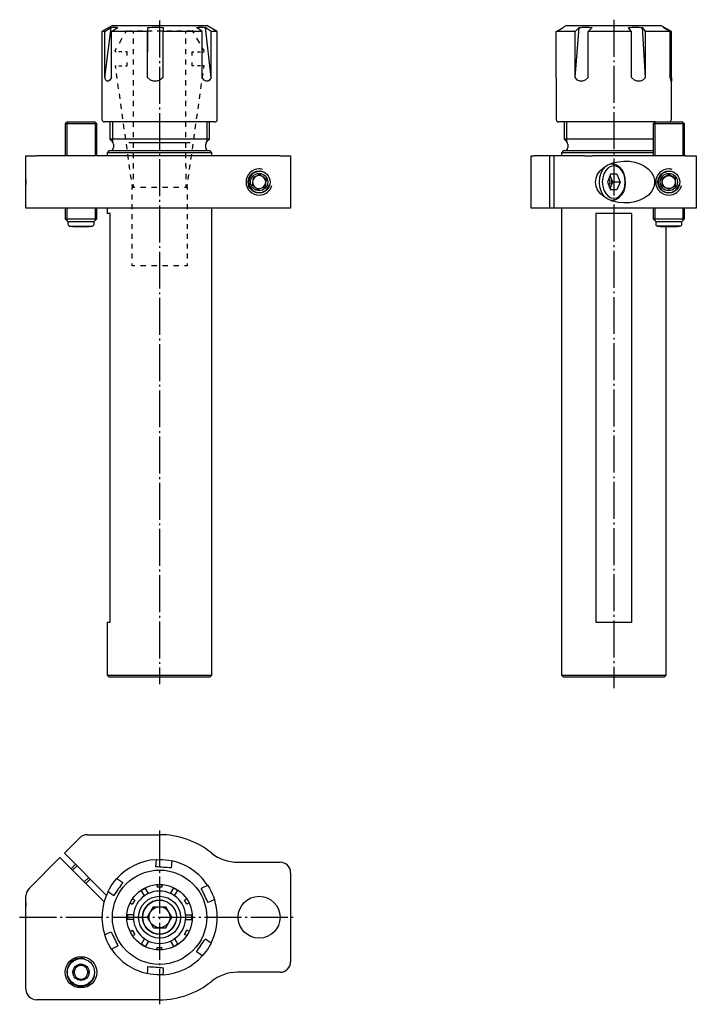
# Model space of a CAD drawing. Extents: x 44 to 173, y 62 to 249.
import ezdxf

# ---------------------------------------------------------------- set-up
doc = ezdxf.new("R2010")
doc.units = 0
doc.header["$MEASUREMENT"] = 0
for name, pattern in [('AI-LINETYPE-1', [8.819444, 7.055556, -0.705556, 0.352778, -0.705556]), ('AI-LINETYPE-2', [8.819444, 7.055556, -0.705556, 0.352778, -0.705556]), ('AI-LINETYPE-3', [8.819444, 7.055556, -0.705556, 0.352778, -0.705556]), ('AI-LINETYPE-4', [8.819444, 7.055556, -0.705556, 0.352778, -0.705556])]:
    doc.linetypes.add(name, pattern=pattern)
doc.layers.add('GRAU_10_', color=7, linetype='CONTINUOUS')
doc.layers.add('STANDARDEBENE', color=7, linetype='CONTINUOUS')

msp = doc.modelspace()

# ---------------------------------------------------------------- linework, layer by layer
at = {"layer": 'GRAU_10_', "color": 7}
for points in [[(61.92, 248.3), (59.92, 247.15)], [(61.92, 248.3), (62.03, 248.3), (62.36, 248.3), (62.9, 248.3), (63.64, 248.3), (64.56, 248.3), (65.63, 248.3), (66.84, 248.3), (68.14, 248.3), (69.52, 248.3), (70.92, 248.3), (72.33, 248.3), (73.7, 248.3), (75.01, 248.3), (76.21, 248.3), (77.29, 248.3), (78.2, 248.3), (78.94, 248.3), (79.48, 248.3), (79.81, 248.3), (79.92, 248.3)], [(81.92, 247.15), (79.92, 248.3)], [(148.61, 248.3), (148.03, 247.97)], [(148.61, 248.3), (148.73, 248.3), (149.1, 248.3), (149.7, 248.3), (150.52, 248.3), (151.53, 248.3), (152.72, 248.3), (154.03, 248.3), (155.45, 248.3), (156.92, 248.3)], [(156.92, 248.3), (158.4, 248.3), (159.86, 248.3), (161.26, 248.3), (162.56, 248.3), (163.72, 248.3), (164.72, 248.3), (165.53, 248.3), (166.12, 248.3), (166.48, 248.3), (166.61, 248.3)], [(167.18, 247.97), (166.61, 248.3)], [(59.92, 247.15), (59.92, 230.4)], [(60.45, 247.15), (60.06, 247.15), (59.92, 247.15)], [(60.45, 247.15), (61.05, 247.53), (61.66, 247.92)], [(60.45, 238.36), (61.66, 247.92)], [(60.45, 238.36), (60.45, 247.15)], [(61.66, 247.92), (61.83, 247.95), (61.99, 247.97), (62.16, 247.98), (62.32, 247.99), (62.48, 247.98), (62.64, 247.97), (62.8, 247.95), (62.96, 247.92)], [(61.75, 247.15), (62.35, 247.53), (62.96, 247.92)], [(61.75, 238.36), (61.75, 247.15)], [(68.6, 247.15), (66.97, 247.15), (65.43, 247.15), (64.03, 247.15), (62.79, 247.15), (61.75, 247.15)], [(68.6, 247.15), (68.65, 247.53), (68.7, 247.92)], [(68.6, 238.36), (68.7, 247.92)], [(68.6, 238.36), (68.6, 247.15)], [(68.7, 247.92), (69.07, 247.95), (69.45, 247.97), (69.82, 247.98), (70.2, 247.99), (70.57, 247.98), (70.94, 247.97), (71.32, 247.95), (71.69, 247.92)], [(71.59, 247.15), (71.64, 247.53), (71.69, 247.92)], [(71.59, 238.36), (71.59, 247.15)], [(79.07, 247.15), (77.83, 247.15), (76.43, 247.15), (74.9, 247.15), (73.27, 247.15), (71.59, 247.15)], [(77.96, 247.92), (78.17, 247.95), (78.38, 247.97), (78.59, 247.98), (78.8, 247.99), (79.01, 247.98), (79.23, 247.97), (79.44, 247.95), (79.66, 247.92)], [(79.07, 247.15), (78.52, 247.53), (77.96, 247.92)], [(79.07, 238.36), (79.07, 247.15)], [(80.76, 247.15), (80.21, 247.53), (79.66, 247.92)], [(80.76, 238.36), (79.66, 247.92)], [(80.76, 238.36), (80.76, 247.15)], [(81.92, 247.15), (81.79, 247.15), (81.4, 247.15), (80.76, 247.15)], [(81.92, 230.4), (81.92, 247.15)], [(146.63, 247.15), (147.3, 247.53), (147.96, 247.92)], [(146.63, 238.36), (146.63, 247.15)], [(150.22, 247.15), (149.05, 247.15), (148.09, 247.15), (147.35, 247.15), (146.86, 247.15), (146.63, 247.15)], [(148.03, 247.97), (148.03, 247.97), (148, 247.95), (147.96, 247.92)], [(150.22, 247.15), (150.59, 247.53), (150.97, 247.92)], [(150.22, 238.36), (150.97, 247.92)], [(150.22, 238.36), (150.22, 247.15)], [(150.97, 247.92), (151.29, 247.95), (151.6, 247.97), (151.91, 247.98), (152.22, 247.99), (152.53, 247.98), (152.84, 247.97), (153.14, 247.95), (153.45, 247.92)], [(152.69, 247.15), (153.07, 247.53), (153.45, 247.92)], [(152.69, 238.36), (152.69, 247.15)], [(160.97, 247.15), (159.31, 247.15), (157.62, 247.15), (155.92, 247.15), (154.27, 247.15), (152.69, 247.15)], [(160.39, 247.92), (160.72, 247.95), (161.06, 247.97), (161.4, 247.98), (161.73, 247.99), (162.07, 247.98), (162.41, 247.97), (162.75, 247.95), (163.09, 247.92)], [(160.97, 247.15), (160.68, 247.53), (160.39, 247.92)], [(160.97, 238.36), (160.97, 247.15)], [(163.67, 247.15), (163.38, 247.53), (163.09, 247.92)], [(163.67, 238.36), (163.09, 247.92)], [(163.67, 238.36), (163.67, 247.15)], [(168.36, 247.15), (167.87, 247.15), (167.14, 247.15), (166.18, 247.15), (165.01, 247.15), (163.67, 247.15)], [(167.02, 247.92), (167.04, 247.95), (167.07, 247.97), (167.09, 247.98), (167.12, 247.99), (167.15, 247.98), (167.18, 247.97), (167.21, 247.95), (167.25, 247.92)], [(168.36, 247.15), (167.69, 247.53), (167.02, 247.92)], [(168.59, 247.15), (167.92, 247.53), (167.25, 247.92)], [(167.27, 247.77), (167.25, 247.92)], [(168.36, 238.36), (168.36, 247.15)], [(168.59, 238.36), (168.59, 247.15)], [(168.59, 238.36), (168.36, 239.99)], [(61.75, 238.36), (61.43, 237.89), (61.14, 237.66), (60.88, 237.66), (60.65, 237.89), (60.45, 238.36)], [(71.59, 238.36), (70.99, 237.89), (70.38, 237.66), (69.78, 237.66), (69.19, 237.89), (68.6, 238.36)], [(80.76, 238.36), (80.48, 237.89), (80.17, 237.66), (79.83, 237.66), (79.46, 237.89), (79.07, 238.36)], [(146.63, 238.36), (146.61, 237.86)], [(146.61, 237.86), (146.61, 230.4)], [(152.69, 238.36), (152.16, 237.89), (151.65, 237.66), (151.15, 237.66), (150.67, 237.89), (150.22, 238.36)], [(163.67, 238.36), (163.16, 237.89), (162.63, 237.66), (162.09, 237.66), (161.53, 237.89), (160.97, 238.36)], [(168.59, 238.36), (168.61, 237.89), (168.59, 237.66), (168.55, 237.66), (168.47, 237.89), (168.36, 238.36)], [(168.61, 230.4), (168.61, 237.86)], [(53.32, 229.93), (52.92, 229.53)], [(52.92, 229.53), (52.92, 223.43)], [(58.92, 223.43), (58.92, 229.53), (58.82, 229.53), (58.52, 229.53), (58.04, 229.53), (57.42, 229.53), (56.7, 229.53), (55.92, 229.53), (55.15, 229.53), (54.42, 229.53), (53.8, 229.53), (53.33, 229.53), (53.03, 229.53), (52.92, 229.53)], [(53.32, 229.93), (53.43, 229.93), (53.74, 229.93), (54.22, 229.93), (54.84, 229.93), (55.55, 229.93), (56.29, 229.93), (57, 229.93), (57.63, 229.93), (58.11, 229.93), (58.42, 229.93), (58.52, 229.93)], [(58.92, 229.53), (58.52, 229.93)], [(81.39, 229.9), (81.18, 229.9), (80.77, 229.9), (80.17, 229.9), (79.38, 229.9), (78.44, 229.9), (77.35, 229.9), (76.13, 229.9), (74.82, 229.9), (73.42, 229.9), (71.98, 229.9), (70.52, 229.9), (69.07, 229.9), (67.65, 229.9), (66.3, 229.9), (65.03, 229.9), (63.88, 229.9), (62.87, 229.9), (62.01, 229.9), (61.33, 229.9), (60.83, 229.9), (60.52, 229.9), (60.42, 229.9)], [(61.42, 229.9), (61.42, 226.63)], [(80.42, 226.63), (80.42, 229.9)], [(81.42, 229.9), (81.42, 229.9), (81.39, 229.9)], [(165.48, 229.9), (164.41, 229.9), (163.21, 229.9), (161.89, 229.9), (160.49, 229.9), (159.03, 229.9), (157.54, 229.9), (156.05, 229.9), (154.6, 229.9), (153.2, 229.9), (151.9, 229.9), (150.7, 229.9), (149.65, 229.9), (148.76, 229.9), (148.05, 229.9), (147.53, 229.9), (147.21, 229.9), (147.11, 229.9)], [(148.11, 229.9), (148.11, 226.63)], [(165.51, 229.93), (165.11, 229.53)], [(165.11, 229.53), (165.11, 223.43)], [(171.11, 223.43), (171.11, 229.53), (171, 229.53), (170.7, 229.53), (170.23, 229.53), (169.61, 229.53), (168.88, 229.53), (168.11, 229.53), (167.33, 229.53), (166.61, 229.53), (165.98, 229.53), (165.51, 229.53), (165.21, 229.53), (165.11, 229.53)], [(165.51, 229.93), (165.61, 229.93), (165.92, 229.93), (166.4, 229.93), (167.03, 229.93), (167.74, 229.93), (168.48, 229.93), (169.19, 229.93), (169.81, 229.93), (170.29, 229.93), (170.6, 229.93), (170.71, 229.93)], [(171.11, 229.53), (170.71, 229.93)], [(70.92, 226.63), (69.44, 226.63), (67.99, 226.63), (66.61, 226.63), (65.34, 226.63), (64.21, 226.63), (63.24, 226.63), (62.46, 226.63), (61.89, 226.63), (61.54, 226.63), (61.42, 226.63)], [(61.42, 226.63), (61.95, 226.11)], [(62.12, 225.68), (62.12, 225.03)], [(80.42, 226.63), (80.31, 226.63), (79.96, 226.63), (79.39, 226.63), (78.61, 226.63), (77.64, 226.63), (76.51, 226.63), (75.24, 226.63), (73.86, 226.63), (72.41, 226.63), (70.92, 226.63)], [(79.72, 225.03), (79.72, 225.68)], [(79.9, 226.11), (80.42, 226.63)], [(165.11, 226.63), (164.12, 226.63), (162.97, 226.63), (161.69, 226.63), (160.32, 226.63), (158.88, 226.63), (157.41, 226.63), (155.95, 226.63), (154.52, 226.63), (153.17, 226.63), (151.93, 226.63), (150.82, 226.63), (149.87, 226.63), (149.12, 226.63), (148.56, 226.63), (148.22, 226.63), (148.11, 226.63), (148.63, 226.11)], [(148.81, 225.68), (148.81, 225.03)], [(61.32, 224.43), (60.92, 224.03)], [(60.92, 224.03), (60.92, 223.43)], [(80.92, 224.03), (80.82, 224.03), (80.52, 224.03), (80.02, 224.03), (79.34, 224.03), (78.48, 224.03), (77.47, 224.03), (76.33, 224.03), (75.08, 224.03), (73.74, 224.03), (72.35, 224.03), (70.92, 224.03), (69.5, 224.03), (68.11, 224.03), (66.77, 224.03), (65.52, 224.03), (64.37, 224.03), (63.37, 224.03), (62.51, 224.03), (61.83, 224.03), (61.33, 224.03), (61.02, 224.03), (60.92, 224.03)], [(61.32, 224.43), (61.43, 224.43), (61.75, 224.43), (62.27, 224.43), (62.99, 224.43), (63.89, 224.43), (64.94, 224.43), (66.12, 224.43), (67.42, 224.43), (68.79, 224.43), (70.21, 224.43), (71.64, 224.43), (73.06, 224.43), (74.43, 224.43), (75.72, 224.43), (76.91, 224.43), (77.96, 224.43), (78.85, 224.43), (79.57, 224.43), (80.1, 224.43), (80.42, 224.43), (80.52, 224.43)], [(80.92, 224.03), (80.52, 224.43)], [(80.92, 223.43), (80.92, 224.03)], [(148.01, 224.43), (147.61, 224.03)], [(147.61, 224.03), (147.61, 223.43)], [(165.11, 224.03), (164.02, 224.03), (162.8, 224.03), (161.45, 224.03), (160.02, 224.03), (158.53, 224.03), (157.02, 224.03), (155.52, 224.03), (154.07, 224.03), (152.7, 224.03), (151.45, 224.03), (150.33, 224.03), (149.38, 224.03), (148.62, 224.03), (148.06, 224.03), (147.72, 224.03), (147.61, 224.03)], [(148.01, 224.43), (148.12, 224.43), (148.46, 224.43), (149.02, 224.43), (149.78, 224.43), (150.72, 224.43), (151.83, 224.43), (153.08, 224.43), (154.43, 224.43), (155.86, 224.43), (157.33, 224.43), (158.81, 224.43), (160.26, 224.43), (161.64, 224.43), (162.93, 224.43), (164.1, 224.43), (165.11, 224.43)], [(45.42, 213.43), (45.42, 223.43)], [(45.42, 223.43), (45.57, 223.43), (46.01, 223.43), (46.66, 223.43), (47.42, 223.43)], [(70.92, 223.43), (47.42, 223.43)], [(80.8, 223.43), (79.05, 223.43), (77.15, 223.43), (75.14, 223.43), (73.05, 223.43), (70.92, 223.43)], [(85.82, 223.43), (84.47, 223.43), (83.16, 223.43), (81.92, 223.43), (80.8, 223.43)], [(93.92, 223.43), (85.82, 223.43)], [(95.92, 223.43), (95.92, 213.43), (95.77, 213.43), (95.34, 213.43), (94.69, 213.43), (93.92, 213.43)], [(93.92, 223.43), (94.69, 223.43), (95.34, 223.43), (95.77, 223.43), (95.92, 223.43)], [(141.86, 213.43), (141.86, 223.43), (142.01, 223.43), (142.44, 223.43)], [(145.37, 213.43), (145.37, 223.43), (142.44, 223.43)], [(146.22, 223.43), (145.37, 223.43)], [(146.22, 213.43), (146.22, 223.43)], [(152.11, 223.43), (146.22, 223.43)], [(152.11, 223.43), (152.76, 223.43), (153.53, 223.43)], [(171.36, 223.43), (153.53, 223.43)], [(154.11, 218.43), (154.22, 219.19), (154.52, 219.92), (155.01, 220.59), (155.68, 221.19), (156.49, 221.69), (157.42, 222.07), (158.44, 222.32), (159.5, 222.43), (160.58, 222.39), (161.62, 222.21), (162.6, 221.9), (163.48, 221.45), (164.22, 220.9), (164.8, 220.27), (165.2, 219.56), (165.4, 218.81), (165.4, 218.05), (165.2, 217.31), (164.8, 216.6), (164.22, 215.96), (163.48, 215.41), (162.6, 214.97), (161.62, 214.65), (160.58, 214.47), (159.5, 214.44), (158.44, 214.54), (157.42, 214.79), (156.49, 215.17), (155.68, 215.67), (155.01, 216.27), (154.52, 216.94), (154.22, 217.67), (154.11, 218.43)], [(171.36, 223.43), (172.12, 223.43), (172.77, 223.43), (173.2, 223.43), (173.36, 223.43)], [(173.36, 223.43), (173.36, 213.43)], [(47.42, 213.43), (46.66, 213.43), (46.01, 213.43), (45.57, 213.43), (45.42, 213.43)], [(70.92, 213.43), (47.42, 213.43)], [(52.92, 213.43), (52.92, 211.43)], [(58.92, 211.43), (58.92, 213.43)], [(60.92, 213.43), (60.92, 212.43)], [(60.92, 134.43), (61.07, 134.43), (61.52, 134.43), (61.52, 212.43), (61.07, 212.43), (60.92, 212.43)], [(80.8, 213.43), (79.05, 213.43), (77.15, 213.43), (75.14, 213.43), (73.05, 213.43), (70.92, 213.43)], [(85.82, 213.43), (84.47, 213.43), (83.16, 213.43), (81.92, 213.43), (80.8, 213.43)], [(80.92, 124.33), (80.92, 213.43)], [(93.92, 213.43), (85.82, 213.43)], [(142.44, 213.43), (142.01, 213.43), (141.86, 213.43)], [(145.37, 213.43), (142.44, 213.43)], [(146.22, 213.43), (145.37, 213.43)], [(152.11, 213.43), (146.22, 213.43)], [(147.61, 213.43), (147.61, 124.33)], [(153.53, 213.43), (152.76, 213.43), (152.11, 213.43)], [(171.36, 213.43), (153.53, 213.43)], [(154.19, 134.43), (155.87, 134.43), (157.61, 134.43), (159.34, 134.43), (161.02, 134.43), (161.02, 212.43)], [(154.19, 212.43), (154.19, 134.43)], [(161.02, 212.43), (159.34, 212.43), (157.61, 212.43), (155.87, 212.43), (154.19, 212.43)], [(165.11, 213.43), (165.11, 211.43)], [(171.11, 211.43), (171.11, 213.43)], [(173.36, 213.43), (173.2, 213.43), (172.77, 213.43), (172.12, 213.43), (171.36, 213.43)], [(52.92, 211.43), (53.42, 210.93)], [(52.92, 211.43), (53.03, 211.43), (53.33, 211.43), (53.8, 211.43), (54.42, 211.43), (55.15, 211.43), (55.92, 211.43)], [(53.42, 210.93), (53.52, 210.93), (53.82, 210.93), (54.29, 210.93), (54.88, 210.93), (55.57, 210.93), (56.28, 210.93), (56.96, 210.93), (57.56, 210.93), (58.03, 210.93), (58.32, 210.93), (58.42, 210.93)], [(53.42, 210.93), (53.42, 210.41)], [(55.92, 211.43), (56.7, 211.43), (57.42, 211.43), (58.04, 211.43), (58.52, 211.43), (58.82, 211.43), (58.92, 211.43)], [(58.42, 210.93), (58.92, 211.43)], [(58.42, 210.41), (58.42, 210.93)], [(165.11, 211.43), (165.61, 210.93)], [(165.11, 211.43), (165.21, 211.43), (165.51, 211.43), (165.98, 211.43), (166.61, 211.43), (167.33, 211.43), (168.11, 211.43), (168.88, 211.43), (169.61, 211.43), (170.23, 211.43), (170.7, 211.43), (171, 211.43), (171.11, 211.43)], [(165.61, 210.93), (165.71, 210.93), (166, 210.93), (166.47, 210.93), (167.07, 210.93), (167.75, 210.93), (168.46, 210.93), (169.14, 210.93), (169.74, 210.93), (170.21, 210.93), (170.51, 210.93), (170.61, 210.93)], [(165.61, 210.93), (165.61, 210.41)], [(170.61, 210.93), (171.11, 211.43)], [(170.61, 210.41), (170.61, 210.93)], [(147.61, 124.33), (147.71, 124.33), (148.01, 124.33), (148.51, 124.33), (149.19, 124.33), (150.05, 124.33), (151.06, 124.33), (152.2, 124.33), (153.45, 124.33), (154.79, 124.33), (156.18, 124.33), (157.61, 124.33), (159.03, 124.33), (160.42, 124.33), (161.76, 124.33), (163.01, 124.33), (164.15, 124.33), (165.16, 124.33), (166.02, 124.33), (166.7, 124.33), (167.2, 124.33), (167.5, 124.33), (167.61, 124.33), (167.61, 209.94)], [(60.92, 134.43), (60.92, 124.33)], [(60.92, 124.33), (61.02, 124.33), (61.33, 124.33), (61.83, 124.33), (62.51, 124.33), (63.37, 124.33), (64.37, 124.33), (65.52, 124.33), (66.77, 124.33), (68.11, 124.33), (69.5, 124.33), (70.92, 124.33)], [(60.92, 124.33), (61.32, 123.93)], [(70.92, 124.33), (72.35, 124.33), (73.74, 124.33), (75.08, 124.33), (76.33, 124.33), (77.47, 124.33), (78.48, 124.33), (79.34, 124.33), (80.02, 124.33), (80.52, 124.33), (80.82, 124.33), (80.92, 124.33)], [(80.52, 123.93), (80.92, 124.33)], [(147.61, 124.33), (148.01, 123.93)], [(167.21, 123.93), (167.61, 124.33)], [(70.92, 123.93), (69.42, 123.93), (67.96, 123.93), (66.56, 123.93), (65.28, 123.93), (64.13, 123.93), (63.16, 123.93), (62.37, 123.93), (61.79, 123.93), (61.44, 123.93), (61.32, 123.93)], [(80.52, 123.93), (80.4, 123.93), (80.05, 123.93), (79.48, 123.93), (78.69, 123.93), (77.71, 123.93), (76.57, 123.93), (75.28, 123.93), (73.89, 123.93), (72.42, 123.93), (70.92, 123.93)], [(167.21, 123.93), (167.1, 123.93), (166.78, 123.93), (166.26, 123.93), (165.54, 123.93), (164.64, 123.93), (163.59, 123.93), (162.41, 123.93), (161.11, 123.93), (159.74, 123.93), (158.32, 123.93), (156.89, 123.93), (155.47, 123.93), (154.1, 123.93), (152.81, 123.93), (151.62, 123.93), (150.57, 123.93), (149.67, 123.93), (148.96, 123.93), (148.43, 123.93), (148.11, 123.93), (148.01, 123.93)], [(52.75, 90.37), (55.68, 93.3)], [(57.1, 93.89), (70.92, 93.89)], [(60.76, 82.36), (52.75, 90.37)], [(46.01, 83.63), (51.9, 89.52), (60.33, 81.1)], [(70.26, 89.12), (70.21, 88.45), (70.16, 87.78)], [(70.26, 89.12), (70.86, 89.14), (71.46, 89.13), (72.06, 89.08), (72.66, 89), (73.25, 88.89)], [(73.25, 88.89), (73.2, 88.22), (73.15, 87.55)], [(85.82, 88.64), (93.92, 88.64)], [(73.15, 87.55), (72.77, 87.57), (72.4, 87.6), (72.02, 87.63), (71.65, 87.65), (71.28, 87.68), (70.9, 87.71), (70.53, 87.75), (70.16, 87.78)], [(95.92, 86.64), (95.92, 69.64)], [(61.08, 83.05), (61.36, 83.58), (61.68, 84.1), (62.02, 84.59), (62.38, 85.07), (62.78, 85.53)], [(63.88, 84.77), (63.68, 84.46), (63.47, 84.15), (63.26, 83.84), (63.05, 83.53), (62.83, 83.22), (62.62, 82.91), (62.4, 82.6), (62.19, 82.29)], [(62.78, 85.53), (63.33, 85.15), (63.88, 84.77)], [(61.08, 83.05), (61.64, 82.67), (62.19, 82.29)], [(80.1, 84.2), (79.49, 83.91), (78.89, 83.62)], [(80.19, 80.92), (80.02, 81.25), (79.85, 81.59), (79.69, 81.93), (79.53, 82.27), (79.37, 82.6), (79.21, 82.94), (79.05, 83.28), (78.89, 83.62)], [(80.1, 84.2), (80.42, 83.69), (80.71, 83.17), (80.97, 82.62), (81.2, 82.07), (81.4, 81.5)], [(45.42, 64.39), (45.42, 82.22)], [(81.4, 81.5), (80.79, 81.21), (80.19, 80.92)], [(60.45, 74.78), (61.05, 75.07), (61.66, 75.36)], [(61.66, 75.36), (61.83, 75.02), (61.99, 74.68), (62.16, 74.35), (62.32, 74.01), (62.48, 73.67), (62.64, 73.33), (62.8, 72.99), (62.96, 72.65)], [(61.75, 72.07), (61.43, 72.58), (61.14, 73.11), (60.88, 73.65), (60.65, 74.21), (60.45, 74.78)], [(77.96, 71.51), (78.17, 71.82), (78.38, 72.13), (78.59, 72.44), (78.8, 72.75), (79.01, 73.06), (79.23, 73.37), (79.44, 73.68), (79.66, 73.98)], [(80.76, 73.22), (80.21, 73.6), (79.66, 73.98)], [(61.75, 72.07), (62.35, 72.36), (62.96, 72.65)], [(79.07, 70.75), (78.52, 71.13), (77.96, 71.51)], [(80.76, 73.22), (80.48, 72.69), (80.17, 72.18), (79.83, 71.68), (79.46, 71.2), (79.07, 70.75)], [(54.66, 67.95), (54.57, 67.8), (54.48, 67.64), (54.57, 67.48), (54.66, 67.32)], [(55.57, 68.89), (55.47, 68.89), (55.38, 68.89), (55.29, 68.89), (55.2, 68.89), (55.11, 68.73), (55.02, 68.57)], [(56.83, 68.57), (56.73, 68.73), (56.64, 68.89), (56.55, 68.89), (56.46, 68.89), (56.37, 68.89), (56.28, 68.89)], [(57.18, 67.32), (57.28, 67.48), (57.37, 67.64), (57.28, 67.8), (57.18, 67.95)], [(68.6, 67.39), (68.65, 68.06), (68.7, 68.73)], [(68.7, 68.73), (69.07, 68.7), (69.45, 68.68), (69.82, 68.65), (70.2, 68.62), (70.57, 68.59), (70.94, 68.56), (71.32, 68.53), (71.69, 68.5)], [(71.59, 67.16), (71.64, 67.83), (71.69, 68.5)], [(55.02, 66.7), (55.11, 66.55), (55.2, 66.39), (55.29, 66.39), (55.38, 66.39), (55.47, 66.39), (55.57, 66.39)], [(56.28, 66.39), (56.37, 66.39), (56.46, 66.39), (56.55, 66.39), (56.64, 66.39), (56.73, 66.55), (56.83, 66.7)], [(71.59, 67.16), (70.99, 67.14), (70.38, 67.15), (69.78, 67.2), (69.19, 67.28), (68.6, 67.39)], [(93.92, 67.64), (85.82, 67.64)], [(70.92, 62.39), (47.42, 62.39)]]:
    msp.add_lwpolyline(points, dxfattribs=at)
at = {"layer": 'GRAU_10_', "color": 250, "linetype": 'AI-LINETYPE-1'}
msp.add_lwpolyline([(70.92, 249.24), (70.92, 122.59)], dxfattribs=at)
at = {"layer": 'GRAU_10_', "color": 250, "linetype": 'AI-LINETYPE-2'}
msp.add_lwpolyline([(157.61, 249.41), (157.61, 121.88)], dxfattribs=at)
at = {"layer": 'GRAU_10_', "color": 250, "linetype": 'AI-LINETYPE-3'}
msp.add_lwpolyline([(70.92, 94.72), (70.92, 61.52)], dxfattribs=at)
at = {"layer": 'GRAU_10_', "color": 250, "linetype": 'AI-LINETYPE-4'}
msp.add_lwpolyline([(44.22, 78.14), (96.7, 78.14)], dxfattribs=at)
at = {"layer": 'GRAU_10_', "color": 7}
for points in [[(59.92, 230.4), (59.92, 230.13), (60.15, 229.9), (60.42, 229.9)], [(81.42, 229.9), (81.7, 229.9), (81.92, 230.13), (81.92, 230.4)], [(146.61, 230.4), (146.61, 230.13), (146.83, 229.9), (147.11, 229.9)], [(168.27, 229.93), (168.48, 230), (168.61, 230.2), (168.61, 230.4)], [(62.12, 225.68), (62.12, 225.85), (62.06, 226), (61.95, 226.11)], [(79.9, 226.11), (79.78, 225.99), (79.72, 225.84), (79.72, 225.68)], [(148.81, 225.68), (148.81, 225.85), (148.74, 226), (148.63, 226.11)], [(61.52, 224.43), (61.85, 224.43), (62.12, 224.7), (62.12, 225.03)], [(79.72, 225.03), (79.72, 224.7), (79.99, 224.43), (80.32, 224.43)], [(148.21, 224.43), (148.54, 224.43), (148.81, 224.7), (148.81, 225.03)], [(53.42, 210.41), (53.42, 210.2), (53.59, 210.02), (53.79, 210.01)], [(53.79, 210.01), (55.29, 209.9), (56.77, 209.91), (58.05, 210.01)], [(58.05, 210.01), (58.26, 210.02), (58.42, 210.2), (58.42, 210.41)], [(165.61, 210.41), (165.61, 210.2), (165.77, 210.02), (165.98, 210.01)], [(165.98, 210.01), (167.47, 209.9), (168.95, 209.91), (170.23, 210.01)], [(170.23, 210.01), (170.44, 210.02), (170.61, 210.2), (170.61, 210.41)], [(57.1, 93.89), (56.54, 93.89), (56.04, 93.66), (55.68, 93.3)], [(80.8, 90.41), (77.88, 92.76), (74.37, 93.9), (70.92, 93.89)], [(80.8, 90.41), (82.28, 89.21), (84.07, 88.63), (85.82, 88.64)], [(70.26, 89.12), (67.27, 88.94), (64.63, 87.58), (62.78, 85.53)], [(80.1, 84.2), (78.45, 86.7), (75.96, 88.3), (73.25, 88.89)], [(95.92, 86.64), (95.92, 87.74), (95.03, 88.64), (93.92, 88.64)], [(46.01, 83.63), (45.62, 83.24), (45.42, 82.73), (45.42, 82.22)], [(61.08, 83.05), (59.74, 80.38), (59.6, 77.41), (60.45, 74.78)], [(81.92, 78.14), (81.92, 79.34), (81.73, 80.5), (81.4, 81.5)], [(80.76, 73.22), (81.56, 74.83), (81.94, 76.53), (81.92, 78.14)], [(61.75, 72.07), (63.4, 69.58), (65.89, 67.97), (68.6, 67.39)], [(71.59, 67.16), (74.57, 67.34), (77.21, 68.7), (79.07, 70.75)], [(93.92, 67.64), (95.03, 67.64), (95.92, 68.53), (95.92, 69.64)], [(54.66, 67.95), (54.61, 67.74), (54.61, 67.52), (54.66, 67.32)], [(55.02, 68.57), (54.84, 68.4), (54.72, 68.18), (54.66, 67.95)], [(55.57, 68.89), (55.35, 68.83), (55.16, 68.71), (55.02, 68.57)], [(56.28, 68.89), (56.04, 68.96), (55.79, 68.95), (55.57, 68.89)], [(56.83, 68.57), (56.67, 68.73), (56.47, 68.83), (56.28, 68.89)], [(57.18, 67.95), (57.12, 68.2), (56.99, 68.41), (56.83, 68.57)], [(57.22, 67.64), (57.22, 67.75), (57.21, 67.86), (57.18, 67.95)], [(54.66, 67.32), (54.72, 67.08), (54.85, 66.86), (55.02, 66.7)], [(55.02, 66.7), (55.18, 66.55), (55.37, 66.44), (55.57, 66.39)], [(55.57, 66.39), (55.81, 66.32), (56.06, 66.32), (56.28, 66.39)], [(56.28, 66.39), (56.5, 66.45), (56.68, 66.56), (56.83, 66.7)], [(56.83, 66.7), (57.01, 66.88), (57.13, 67.1), (57.18, 67.32)], [(57.18, 67.32), (57.21, 67.43), (57.22, 67.54), (57.22, 67.64)], [(70.92, 62.39), (74.68, 62.39), (78.12, 63.7), (80.8, 65.87)], [(85.82, 67.64), (83.91, 67.64), (82.16, 66.97), (80.8, 65.87)], [(45.42, 64.39), (45.42, 63.28), (46.32, 62.39), (47.42, 62.39)]]:
    msp.add_open_spline(points, degree=3, dxfattribs=at)
for points in [[(92.02, 218.43), (92.02, 219.59), (91.08, 220.53), (89.92, 220.53), (88.76, 220.53), (87.82, 219.59), (87.82, 218.43), (87.82, 217.27), (88.76, 216.33), (89.92, 216.33), (91.08, 216.33), (92.02, 217.27), (92.02, 218.43)], [(170.21, 218.43), (170.21, 219.59), (169.27, 220.53), (168.11, 220.53), (166.95, 220.53), (166.01, 219.59), (166.01, 218.43), (166.01, 217.27), (166.95, 216.33), (168.11, 216.33), (169.27, 216.33), (170.21, 217.27), (170.21, 218.43)], [(79.92, 78.14), (79.92, 83.11), (75.89, 87.14), (70.92, 87.14), (65.95, 87.14), (61.92, 83.11), (61.92, 78.14), (61.92, 73.17), (65.95, 69.14), (70.92, 69.14), (75.89, 69.14), (79.92, 73.17), (79.92, 78.14)], [(77.17, 78.14), (77.17, 81.59), (74.37, 84.39), (70.92, 84.39), (67.47, 84.39), (64.67, 81.59), (64.67, 78.14), (64.67, 74.69), (67.47, 71.89), (70.92, 71.89), (74.37, 71.89), (77.17, 74.69), (77.17, 78.14)], [(93.92, 78.14), (93.92, 80.35), (92.13, 82.14), (89.92, 82.14), (87.71, 82.14), (85.92, 80.35), (85.92, 78.14), (85.92, 75.93), (87.71, 74.14), (89.92, 74.14), (92.13, 74.14), (93.92, 75.93), (93.92, 78.14)], [(58.92, 67.64), (58.92, 69.3), (57.58, 70.64), (55.92, 70.64), (54.27, 70.64), (52.92, 69.3), (52.92, 67.64), (52.92, 65.98), (54.27, 64.64), (55.92, 64.64), (57.58, 64.64), (58.92, 65.98), (58.92, 67.64)], [(58.52, 67.64), (58.52, 69.07), (57.36, 70.24), (55.92, 70.24), (54.49, 70.24), (53.32, 69.07), (53.32, 67.64), (53.32, 66.2), (54.49, 65.04), (55.92, 65.04), (57.36, 65.04), (58.52, 66.2), (58.52, 67.64)], [(57.47, 67.64), (57.47, 68.49), (56.78, 69.19), (55.92, 69.19), (55.07, 69.19), (54.37, 68.49), (54.37, 67.64), (54.37, 66.78), (55.07, 66.09), (55.92, 66.09), (56.78, 66.09), (57.47, 66.78), (57.47, 67.64)]]:
    msp.add_open_spline(points, degree=3, knots=[0, 0, 0, 0, 1, 1, 1, 2, 2, 2, 3, 3, 3, 4, 4, 4, 4], dxfattribs=at)
at = {"layer": 'STANDARDEBENE', "color": 7}
for points in [[(64.35, 246.82), (64.62, 247.29)], [(64.62, 247.29), (64.78, 247.29)], [(65.09, 247.29), (65.24, 247.29)], [(65.24, 247.29), (65.72, 247.29)], [(65.92, 246.79), (65.92, 247.29)], [(66.66, 247.29), (67.61, 247.29)], [(68.56, 247.29), (69.5, 247.29)], [(70.45, 247.29), (71.4, 247.29)], [(72.34, 247.29), (73.29, 247.29)], [(74.24, 247.29), (75.18, 247.29)], [(75.92, 246.79), (75.92, 247.29)], [(76.13, 247.29), (76.6, 247.29)], [(76.76, 247.29), (76.6, 247.29)], [(77.22, 247.29), (77.07, 247.29)], [(77.5, 246.82), (77.22, 247.29)], [(63.26, 244.92), (63.8, 245.87)], [(65.92, 244.81), (65.92, 245.8)], [(75.92, 244.81), (75.92, 245.8)], [(78.59, 244.92), (78.04, 245.87)], [(62.43, 243.51), (62.71, 243.98)], [(62.43, 243.45), (62.43, 243.51)], [(62.66, 243.29), (62.43, 243.29), (62.43, 243.34)], [(63.69, 243.29), (63.35, 243.29), (63.12, 243.29)], [(64.73, 242.61), (64.73, 243.29), (64.39, 243.29)], [(65.92, 242.83), (65.92, 243.82)], [(75.92, 242.83), (75.92, 243.82)], [(77.11, 242.61), (77.11, 243.29), (77.46, 243.29)], [(78.15, 243.29), (78.5, 243.29), (78.73, 243.29)], [(79.41, 243.51), (79.14, 243.98)], [(79.18, 243.29), (79.41, 243.29), (79.41, 243.34)], [(79.41, 243.45), (79.41, 243.51)], [(62.43, 240.59), (62.66, 240.59)], [(62.43, 240.59), (62.5, 240.11)], [(63.12, 240.59), (63.35, 240.59), (63.69, 240.59)], [(64.39, 240.59), (64.73, 240.59), (64.73, 241.26)], [(65.92, 240.85), (65.92, 241.84)], [(75.92, 240.85), (75.92, 241.84)], [(77.46, 240.59), (77.11, 240.59), (77.11, 241.26)], [(78.73, 240.59), (78.5, 240.59), (78.15, 240.59)], [(79.41, 240.59), (79.18, 240.59)], [(79.34, 240.11), (79.41, 240.59)], [(62.64, 239.14), (62.77, 238.18)], [(65.92, 238.86), (65.92, 239.85)], [(75.92, 238.86), (75.92, 239.85)], [(79.07, 238.18), (79.21, 239.14)], [(62.91, 237.22), (63.04, 236.25)], [(65.92, 236.88), (65.92, 237.87)], [(75.92, 236.88), (75.92, 237.87)], [(78.8, 236.25), (78.94, 237.22)], [(63.18, 235.29), (63.31, 234.33)], [(65.92, 234.9), (65.92, 235.89)], [(75.92, 234.9), (75.92, 235.89)], [(78.53, 234.33), (78.67, 235.29)], [(63.45, 233.36), (63.58, 232.4)], [(65.92, 232.92), (65.92, 233.91)], [(75.92, 232.92), (75.92, 233.91)], [(78.26, 232.4), (78.4, 233.36)], [(63.72, 231.44), (63.85, 230.47)], [(65.92, 230.93), (65.92, 231.92)], [(75.92, 230.93), (75.92, 231.92)], [(77.99, 230.47), (78.13, 231.44)], [(53.23, 229.84), (53.23, 223.43)], [(58.62, 229.84), (58.62, 223.43)], [(61.92, 229.9), (61.92, 226.13)], [(63.99, 229.51), (64.12, 228.55)], [(65.92, 228.95), (65.92, 229.94)], [(75.92, 228.95), (75.92, 229.94)], [(77.72, 228.55), (77.86, 229.51)], [(79.92, 229.9), (79.92, 226.13)], [(148.61, 229.9), (148.61, 226.13)], [(165.41, 229.84), (165.41, 223.43)], [(170.8, 229.84), (170.8, 223.43)], [(64.26, 227.58), (64.39, 226.62)], [(65.92, 226.97), (65.92, 227.96)], [(75.92, 226.97), (75.92, 227.96)], [(77.45, 226.62), (77.59, 227.58)], [(64.53, 225.65), (64.66, 224.69)], [(76.78, 225.93), (65.07, 225.93)], [(65.92, 224.98), (65.92, 225.98)], [(75.92, 224.98), (75.92, 225.98)], [(77.18, 224.69), (77.32, 225.65)], [(64.8, 223.73), (64.93, 222.76)], [(65.92, 223), (65.92, 223.99)], [(75.92, 223), (75.92, 223.99)], [(76.91, 222.76), (77.05, 223.73)], [(65.07, 221.8), (65.2, 220.84)], [(65.92, 221.01), (65.92, 221.51), (65.92, 222.01)], [(75.92, 221.51), (75.92, 222.01)], [(76.64, 220.84), (76.78, 221.8)], [(156.91, 221.88), (157.54, 221.92), (158.15, 221.73), (158.71, 221.33), (159.18, 220.74), (159.54, 220), (159.74, 219.16), (159.8, 218.28), (159.69, 217.4), (159.43, 216.59), (159.03, 215.9), (158.53, 215.38), (157.95, 215.04), (157.32, 214.93)], [(157.32, 221.93), (157.03, 221.93)], [(45.42, 216.43), (45.42, 220.43)], [(65.34, 219.87), (65.47, 218.91)], [(65.92, 218.98), (65.92, 220)], [(75.92, 221.51), (75.92, 221.01)], [(75.92, 220), (75.92, 218.98)], [(76.37, 218.91), (76.51, 219.87)], [(90.1, 219.86), (88.77, 219.31), (88.58, 217.88), (89.73, 217)], [(90.1, 219.86), (90.57, 219.5)], [(95.92, 220.43), (95.92, 216.43)], [(141.86, 216.43), (141.86, 220.43)], [(156.1, 215.39), (155.58, 215.94), (155.18, 216.67), (154.93, 217.52), (154.85, 218.43), (154.93, 219.34), (155.18, 220.19), (155.58, 220.92), (156.1, 221.48)], [(157.61, 215.33), (158.17, 215.44), (158.7, 215.75), (159.16, 216.24), (159.5, 216.88), (159.72, 217.63), (159.8, 218.43), (159.72, 219.23), (159.5, 219.98), (159.16, 220.62), (158.7, 221.12), (158.17, 221.43), (157.61, 221.53), (157.04, 221.43), (156.51, 221.12), (156.06, 220.62), (155.71, 219.98), (155.49, 219.23), (155.41, 218.43), (155.49, 217.63), (155.71, 216.88), (156.06, 216.24), (156.51, 215.75), (157.04, 215.44), (157.61, 215.33)], [(158.22, 219.93), (156.99, 219.93), (156.38, 218.43)], [(158.22, 219.93), (158.83, 218.43)], [(168.11, 219.88), (166.86, 219.16)], [(169.36, 219.16), (168.11, 219.88)], [(173.36, 220.43), (173.36, 216.43)], [(45.42, 217.92), (45.4, 218.43), (45.42, 218.94)], [(45.42, 218.91), (45.4, 218.43), (45.42, 217.95)], [(65.92, 217.46), (65.92, 217.97)], [(75.92, 217.97), (75.92, 217.46)], [(90.79, 219.34), (91.25, 218.98)], [(91.14, 218.13), (91.06, 217.55)], [(91.25, 218.98), (91.17, 218.4)], [(156.38, 218.43), (156.99, 216.93)], [(156.69, 219.18), (156.83, 218.43), (156.69, 217.68)], [(157.11, 219.18), (157, 219.41), (156.86, 219.6)], [(156.9, 217.16), (157.11, 217.68), (157.42, 218.43), (157.11, 219.18), (156.9, 219.7)], [(157.11, 217.68), (157.25, 218.43), (157.11, 219.18)], [(158.83, 218.43), (157.42, 218.43)], [(158.83, 218.43), (158.22, 216.93)], [(166.86, 217.72), (166.86, 219.16)], [(169.36, 217.72), (169.36, 219.16)], [(65.61, 217.95), (65.67, 217.46)], [(65.67, 217.46), (66.2, 217.46)], [(65.67, 217), (65.67, 217.46)], [(67.25, 217.46), (68.3, 217.46)], [(69.35, 217.46), (70.4, 217.46)], [(71.45, 217.46), (72.5, 217.46)], [(73.55, 217.46), (74.6, 217.46)], [(75.65, 217.46), (76.17, 217.46)], [(76.17, 217.46), (76.24, 217.95)], [(76.17, 217.46), (76.17, 217)], [(91.06, 217.55), (89.73, 217)], [(156.86, 217.26), (157, 217.46), (157.11, 217.68)], [(158.22, 216.93), (156.99, 216.93)], [(167.37, 217.42), (166.86, 217.72)], [(168.11, 217), (167.6, 217.29)], [(168.61, 217.29), (168.11, 217)], [(169.36, 217.72), (168.84, 217.42)], [(65.67, 215.12), (65.67, 216.06)], [(76.17, 216.06), (76.17, 215.12)], [(157.32, 214.93), (157.12, 214.94), (156.91, 214.98)], [(157.03, 214.93), (157.32, 214.93)], [(53.23, 213.43), (53.23, 211.13)], [(58.62, 213.43), (58.62, 211.13)], [(65.67, 213.24), (65.67, 214.18)], [(76.17, 214.18), (76.17, 213.24)], [(165.41, 213.43), (165.41, 211.13)], [(170.8, 213.43), (170.8, 211.13)], [(65.67, 211.36), (65.67, 212.3)], [(76.17, 212.3), (76.17, 211.36)], [(53.68, 210.04), (58.17, 210.04)], [(65.67, 209.48), (65.67, 210.42)], [(76.17, 210.42), (76.17, 209.48)], [(170.35, 210.04), (165.85, 210.04)], [(65.67, 207.6), (65.67, 208.54)], [(76.17, 208.54), (76.17, 207.6)], [(65.67, 205.72), (65.67, 206.66)], [(76.17, 206.66), (76.17, 205.72)], [(65.67, 203.84), (65.67, 204.78)], [(76.17, 204.78), (76.17, 203.84)], [(65.67, 202.43), (65.67, 202.9)], [(66.2, 202.43), (65.67, 202.43)], [(68.3, 202.43), (67.25, 202.43)], [(70.4, 202.43), (69.35, 202.43)], [(72.5, 202.43), (71.45, 202.43)], [(74.6, 202.43), (73.55, 202.43)], [(76.17, 202.43), (75.65, 202.43)], [(76.17, 202.9), (76.17, 202.43)], [(54.87, 88.25), (54.02, 87.4)], [(55.18, 87.95), (54.33, 87.1)], [(57.4, 85.72), (56.55, 84.88)], [(56.85, 84.57), (57.7, 85.42)], [(68.04, 82.23), (67.42, 83.31)], [(68.82, 82.68), (68.2, 83.76)], [(70.47, 84.37), (70.47, 83.89)], [(71.37, 83.89), (70.47, 83.89)], [(71.37, 84.37), (71.37, 83.89)], [(73.02, 82.68), (73.65, 83.76)], [(73.8, 82.23), (74.43, 83.31)], [(45.42, 80.92), (45.4, 80.9)], [(45.4, 80.9), (45.4, 80.33)], [(45.4, 80.9), (45.4, 80.89), (45.42, 80.87)], [(65.3, 80.87), (65.72, 80.62)], [(66.17, 81.4), (65.72, 80.62)], [(65.75, 81.64), (66.17, 81.4)], [(76.1, 81.64), (75.68, 81.4)], [(76.13, 80.62), (75.68, 81.4)], [(76.55, 80.87), (76.13, 80.62)], [(45.42, 80.3), (45.4, 80.32), (45.4, 80.33)], [(69.33, 79.35), (69.79, 80.14)], [(69.79, 80.14), (72.1, 80.14)], [(73.25, 78.14), (72.1, 80.14)], [(65.94, 78.59), (64.69, 78.59)], [(65.94, 77.69), (64.69, 77.69)], [(68.63, 78.14), (69.08, 78.91)], [(69.08, 77.37), (68.63, 78.14)], [(69.79, 76.14), (72.1, 76.14), (73.25, 78.14)], [(75.9, 78.59), (77.16, 78.59)], [(75.9, 77.69), (77.16, 77.69)], [(65.3, 75.41), (65.72, 75.65)], [(65.72, 75.65), (66.17, 74.87)], [(69.79, 76.14), (69.33, 76.92)], [(75.68, 74.87), (76.13, 75.65)], [(76.55, 75.41), (76.13, 75.65)], [(65.75, 74.63), (66.17, 74.87)], [(68.04, 74.05), (67.42, 72.96)], [(68.82, 73.6), (68.2, 72.51)], [(73.02, 73.6), (73.65, 72.51)], [(73.8, 74.05), (74.43, 72.96)], [(76.1, 74.63), (75.68, 74.87)], [(70.47, 72.39), (71.37, 72.39)], [(70.47, 71.9), (70.47, 72.39)], [(71.37, 71.9), (71.37, 72.39)], [(55.92, 70.25), (55.92, 70.28)], [(55.92, 69.39), (55.92, 69.4)], [(53.31, 67.64), (53.29, 67.64)], [(54.17, 67.64), (54.16, 67.64)], [(55.17, 67.64), (55.19, 67.64)], [(55.92, 66.89), (55.92, 66.91)], [(55.92, 65.89), (55.92, 65.88)], [(57.67, 67.64), (57.68, 67.64)], [(58.54, 67.64), (58.56, 67.64)], [(55.92, 65.02), (55.92, 65)]]:
    msp.add_lwpolyline(points, dxfattribs=at)
for points in [[(90.57, 220.85), (90.35, 220.91), (90.12, 220.93), (89.92, 220.93), (88.54, 220.93), (87.42, 219.81), (87.42, 218.43), (87.42, 217.05), (88.54, 215.93), (89.92, 215.93), (91.07, 215.93), (92.04, 216.71), (92.34, 217.78)], [(90.44, 220.37), (90.26, 220.42), (90.08, 220.44), (89.92, 220.44), (88.81, 220.44), (87.91, 219.54), (87.91, 218.43), (87.91, 217.32), (88.81, 216.42), (89.92, 216.42), (90.85, 216.42), (91.63, 217.05), (91.86, 217.91)], [(91.57, 218.43), (91.57, 219.34), (90.83, 220.08), (89.92, 220.08), (89.01, 220.08), (88.27, 219.34), (88.27, 218.43), (88.27, 217.52), (89.01, 216.78), (89.92, 216.78), (90.83, 216.78), (91.57, 217.52), (91.57, 218.43)], [(168.75, 220.85), (168.53, 220.91), (168.31, 220.93), (168.11, 220.93), (166.73, 220.93), (165.61, 219.81), (165.61, 218.43), (165.61, 217.05), (166.73, 215.93), (168.11, 215.93), (169.26, 215.93), (170.23, 216.71), (170.52, 217.78)], [(168.63, 220.37), (168.45, 220.42), (168.27, 220.44), (168.11, 220.44), (167, 220.44), (166.1, 219.54), (166.1, 218.43), (166.1, 217.32), (167, 216.42), (168.11, 216.42), (169.03, 216.42), (169.81, 217.05), (170.05, 217.91)], [(169.76, 218.43), (169.76, 219.34), (169.02, 220.08), (168.11, 220.08), (167.19, 220.08), (166.46, 219.34), (166.46, 218.43), (166.46, 217.52), (167.19, 216.78), (168.11, 216.78), (169.02, 216.78), (169.76, 217.52), (169.76, 218.43)], [(91.17, 218.43), (91.17, 219.12), (90.61, 219.68), (89.92, 219.68), (89.23, 219.68), (88.67, 219.12), (88.67, 218.43), (88.67, 217.74), (89.23, 217.18), (89.92, 217.18), (90.51, 217.18), (91, 217.58), (91.14, 218.13)], [(169.36, 218.43), (169.36, 219.12), (168.8, 219.68), (168.11, 219.68), (167.42, 219.68), (166.86, 219.12), (166.86, 218.43), (166.86, 217.74), (167.42, 217.18), (168.11, 217.18), (168.8, 217.18), (169.36, 217.74), (169.36, 218.43)], [(74.92, 78.14), (74.92, 80.35), (73.13, 82.14), (70.92, 82.14), (68.71, 82.14), (66.92, 80.35), (66.92, 78.14), (66.92, 75.93), (68.71, 74.14), (70.92, 74.14), (73.13, 74.14), (74.92, 75.93), (74.92, 78.14)], [(71.76, 81.26), (71.47, 81.34), (71.18, 81.37), (70.92, 81.37), (69.14, 81.37), (67.69, 79.92), (67.69, 78.14), (67.69, 76.35), (69.14, 74.9), (70.92, 74.9), (72.41, 74.9), (73.66, 75.91), (74.05, 77.3)], [(74.16, 78.14), (74.16, 79.92), (72.71, 81.37), (70.92, 81.37), (69.14, 81.37), (67.69, 79.92), (67.69, 78.14), (67.69, 76.35), (69.14, 74.9), (70.92, 74.9), (72.71, 74.9), (74.16, 76.35), (74.16, 78.14)], [(72.92, 78.14), (72.92, 79.24), (72.03, 80.14), (70.92, 80.14), (69.82, 80.14), (68.92, 79.24), (68.92, 78.14), (68.92, 77.03), (69.82, 76.14), (70.92, 76.14), (72.03, 76.14), (72.92, 77.03), (72.92, 78.14)], [(56.62, 70.24), (56.38, 70.3), (56.14, 70.33), (55.92, 70.33), (54.43, 70.33), (53.23, 69.13), (53.23, 67.64), (53.23, 66.15), (54.43, 64.94), (55.92, 64.94), (57.16, 64.94), (58.21, 65.78), (58.52, 66.94)]]:
    msp.add_open_spline(points, degree=3, knots=[0, 0, 0, 0, 1, 1, 1, 2, 2, 2, 3, 3, 3, 4, 4, 4, 4], dxfattribs=at)
for points in [[(91.14, 218.13), (91.16, 218.23), (91.17, 218.32), (91.17, 218.4)], [(91.17, 218.4), (91.17, 218.41), (91.17, 218.42), (91.17, 218.43)], [(68.25, 83.67), (67.96, 83.53), (67.69, 83.38), (67.47, 83.22)], [(68.82, 82.68), (68.54, 82.54), (68.27, 82.39), (68.04, 82.23)], [(73.02, 82.68), (71.64, 83.32), (70.11, 83.27), (68.82, 82.68)], [(73.8, 82.23), (73.54, 82.41), (73.27, 82.56), (73.02, 82.68)], [(74.38, 83.22), (74.12, 83.4), (73.84, 83.55), (73.6, 83.67)], [(68.04, 82.23), (66.8, 81.35), (66.07, 80), (65.94, 78.59)], [(75.9, 78.59), (75.77, 80.11), (74.96, 81.4), (73.8, 82.23)], [(64.79, 78.59), (64.77, 78.27), (64.77, 77.96), (64.79, 77.69)], [(65.94, 78.59), (65.91, 78.27), (65.92, 77.96), (65.94, 77.69)], [(65.94, 77.69), (66.08, 76.17), (66.88, 74.87), (68.04, 74.05)], [(73.8, 74.05), (75.05, 74.93), (75.77, 76.27), (75.9, 77.69)], [(75.92, 78.14), (75.92, 78.3), (75.92, 78.45), (75.9, 78.59)], [(75.9, 77.69), (75.92, 77.85), (75.92, 78), (75.92, 78.14)], [(77.07, 78.14), (77.07, 78.3), (77.06, 78.45), (77.05, 78.59)], [(77.05, 77.69), (77.06, 77.85), (77.07, 78), (77.07, 78.14)], [(68.04, 74.05), (68.3, 73.87), (68.57, 73.71), (68.82, 73.6)], [(68.82, 73.6), (70.21, 72.96), (71.73, 73.01), (73.02, 73.6)], [(73.02, 73.6), (73.31, 73.73), (73.58, 73.89), (73.8, 74.05)], [(67.47, 73.05), (67.73, 72.88), (68, 72.72), (68.25, 72.61)], [(73.6, 72.61), (73.88, 72.74), (74.15, 72.9), (74.38, 73.05)]]:
    msp.add_open_spline(points, degree=3, dxfattribs=at)

doc.saveas('drawing.dxf')
